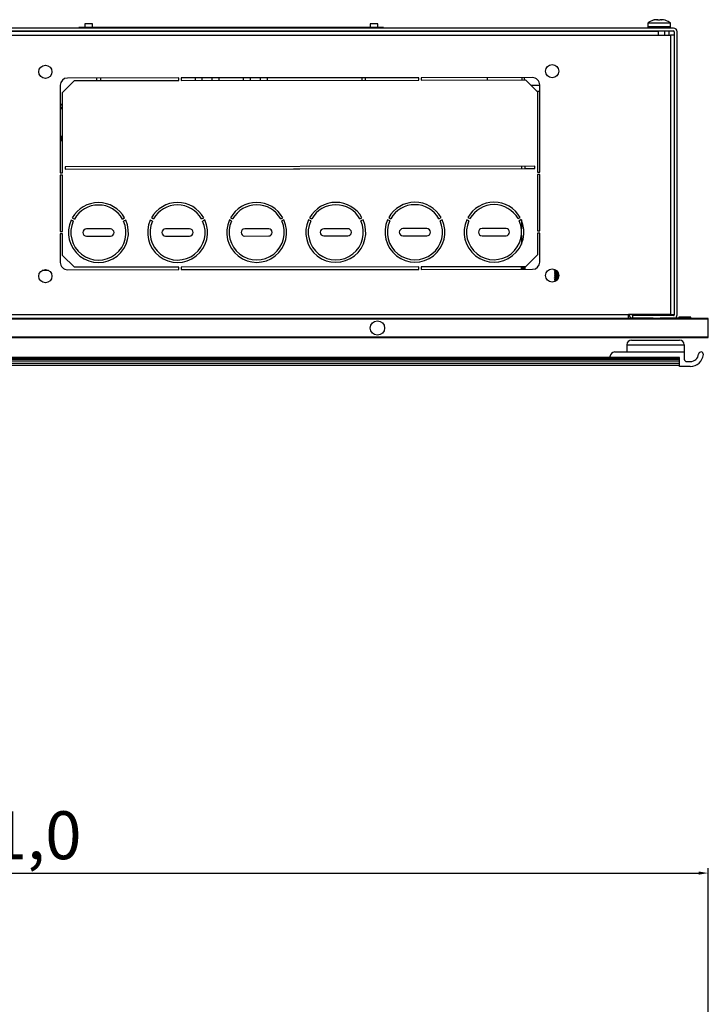
# Model space of a CAD drawing. Units: millimetres. Extents: x 5872 to 13446, y 4386 to 6806.
# Drawn here: x 7310 to 7597, y 5937 to 6348 of the extents above; entities that cross this region are included whole.
import ezdxf

# ---------------------------------------------------------------- set-up
doc = ezdxf.new("R2010")
doc.units = ezdxf.units.MM
doc.header["$PDSIZE"] = -1
doc.dimstyles.new('ISO-25', dxfattribs={"dimtxt": 20, "dimasz": 4.08, "dimexe": 2, "dimexo": 0, "dimgap": 1.524, "dimtad": 1, "dimdec": 1, "dimzin": 0, "dimtxsty": 'Standard', "dimcen": 2.5, "dimclrd": 1, "dimclre": 1, "dimclrt": 3, "dimazin": 0, "dimtfac": 1, "dimtdec": 1, "dimtmove": 0, "dimatfit": 3, "dimfxl": 1, "dimtzin": 0, "dimarcsym": 0})

# ---------------------------------------------------------------- blocks, each defined once
blk = doc.blocks.new('*D414')
at = {"color": 1, "lineweight": -2, "transparency": 16777216}
for p, q in [((7005.81, 5921.09), (7005.81, 5993.39)), ((7596.81, 5921.09), (7596.81, 5993.39)), ((7009.89, 5991.39), (7592.73, 5991.39))]:
    blk.add_line(p, q, dxfattribs=at)
at = {"color": 1, "transparency": 16777216}
for points in [[(7009.89, 5992.07), (7009.89, 5990.71), (7005.81, 5991.39)], [(7592.73, 5992.07), (7592.73, 5990.71), (7596.81, 5991.39)]]:
    blk.add_solid(points, dxfattribs=at)
at = {"layer": 'Defpoints', "color": 0, "transparency": 16777216}
for p in [(7596.81, 5991.39), (7005.81, 5921.09), (7596.81, 5921.09)]:
    blk.add_point(p, dxfattribs=at)
at = {"color": 3, "transparency": 16777216, "insert": (7301.31, 6004.58), "char_height": 20, "attachment_point": 5}
blk.add_mtext('591,0', dxfattribs=at)

msp = doc.modelspace()

# ---------------------------------------------------------------- linework, layer by layer
at = {"color": 7, "linetype": 'Continuous', "lineweight": 25}
for p, q in [((7336.71, 6345.9), (7336.71, 6344.4)), ((7339.91, 6345.9), (7336.71, 6345.9)), ((7339.91, 6344.4), (7339.91, 6345.9)), ((7455.71, 6345.9), (7455.71, 6344.4)), ((7458.91, 6345.9), (7455.71, 6345.9)), ((7458.91, 6344.4), (7458.91, 6345.9)), ((7571.56, 6346.1), (7571.56, 6344.59)), ((7581.06, 6346.1), (7571.56, 6346.1)), ((7575.31, 6347.6), (7575.42, 6347.6)), ((7575.8, 6347.6), (7575.81, 6347.6)), ((7575.84, 6347.4), (7575.81, 6347.6)), ((7575.84, 6347.4), (7575.84, 6347.4)), ((7576.78, 6347.4), (7576.79, 6347.4)), ((7576.81, 6347.6), (7576.8, 6347.53)), ((7576.81, 6347.6), (7576.82, 6347.6)), ((7576.82, 6347.6), (7576.81, 6347.6)), ((7577.21, 6347.6), (7577.31, 6347.6)), ((7581.06, 6344.59), (7581.06, 6346.1)), ((7582.31, 6344.1), (7020.31, 6344.1)), ((7020.31, 6342.9), (7582.31, 6342.9)), ((7576.11, 6342.7), (7026.91, 6342.7)), ((7334.31, 6344.4), (7334.31, 6344.1)), ((7461.31, 6344.4), (7334.31, 6344.4)), ((7334.31, 6342.9), (7334.31, 6342.7)), ((7461.31, 6344.1), (7461.31, 6344.4)), ((7461.31, 6342.7), (7461.31, 6342.9)), ((7504.62, 6342.9), (7504.62, 6342.7)), ((7519.21, 6342.7), (7519.21, 6342.9)), ((7520.01, 6342.9), (7520.01, 6342.7)), ((7534.61, 6342.7), (7534.61, 6342.9)), ((7565.01, 6342.7), (7565.01, 6342.9)), ((7576.11, 6341.2), (7576.11, 6342.7)), ((7580.51, 6341.2), (7580.51, 6342.9)), ((7582.61, 6342.6), (7582.61, 6224.4)), ((7583.81, 6224.4), (7583.81, 6342.6)), ((7026.91, 6341.2), (7576.11, 6341.2)), ((7576.11, 6341.2), (7581.11, 6341.2)), ((7581.11, 6341.2), (7581.11, 6224.6)), ((7582.61, 6341.2), (7581.11, 6341.2)), ((7327.51, 6317.23), (7332.51, 6322.24)), ((7376.01, 6323.28), (7329.51, 6323.23)), ((7332.51, 6322.24), (7376.01, 6322.28)), ((7341.81, 6322.25), (7341.81, 6323.25)), ((7343.31, 6323.25), (7343.31, 6322.25)), ((7376.01, 6322.28), (7376.01, 6323.28)), ((7476.01, 6323.39), (7377.01, 6323.28)), ((7377.01, 6323.28), (7377.01, 6322.28)), ((7377.01, 6322.28), (7476.01, 6322.39)), ((7382.73, 6323.29), (7382.73, 6322.29)), ((7385.73, 6322.29), (7385.73, 6323.29)), ((7389.79, 6323.3), (7389.79, 6322.3)), ((7392.79, 6322.3), (7392.79, 6323.3)), ((7402.83, 6323.31), (7402.83, 6322.31)), ((7405.83, 6322.32), (7405.83, 6323.32)), ((7409.89, 6323.32), (7409.89, 6322.32)), ((7412.89, 6322.32), (7412.89, 6323.32)), ((7452.31, 6323.37), (7452.31, 6322.37)), ((7453.81, 6322.37), (7453.81, 6323.37)), ((7476.01, 6322.39), (7476.01, 6323.39)), ((7523.51, 6323.44), (7477.01, 6323.39)), ((7477.01, 6323.39), (7477.01, 6322.39)), ((7477.01, 6322.39), (7520.51, 6322.44)), ((7504.62, 6323.42), (7504.62, 6322.42)), ((7519.21, 6322.44), (7519.21, 6323.44)), ((7520.01, 6323.44), (7520.01, 6322.44)), ((7520.51, 6322.44), (7525.51, 6317.44)), ((7326.51, 6320.23), (7326.51, 6283.73)), ((7327.51, 6283.73), (7327.51, 6317.23)), ((7525.51, 6317.44), (7525.51, 6283.94)), ((7526.51, 6283.95), (7526.51, 6320.44)), ((7327.51, 6312.2), (7326.51, 6312.2)), ((7327.51, 6310.7), (7326.51, 6310.7)), ((7326.51, 6297.2), (7327.51, 6297.2)), ((7524.52, 6286.44), (7328.5, 6286.23)), ((7328.5, 6286.23), (7328.51, 6285.23)), ((7328.51, 6285.23), (7518.86, 6285.44)), ((7328.51, 6285.23), (7524.52, 6285.44)), ((7518.86, 6286.44), (7518.86, 6285.44)), ((7520.36, 6285.44), (7520.36, 6286.44)), ((7520.36, 6285.44), (7524.52, 6285.44)), ((7524.52, 6285.44), (7524.52, 6286.44)), ((7326.51, 6283.73), (7327.51, 6283.73)), ((7327.51, 6282.73), (7326.51, 6282.73)), ((7326.51, 6282.73), (7326.51, 6259.23)), ((7327.51, 6259.23), (7327.51, 6282.73)), ((7525.51, 6283.94), (7526.51, 6283.95)), ((7526.51, 6282.95), (7525.51, 6282.94)), ((7525.51, 6282.94), (7525.51, 6259.44)), ((7526.51, 6259.45), (7526.51, 6282.95)), ((7331.97, 6263.49), (7331.07, 6263.94)), ((7331.52, 6264.83), (7332.42, 6264.38)), ((7352.46, 6264.4), (7353.35, 6264.86)), ((7353.8, 6263.96), (7352.91, 6263.51)), ((7364.97, 6263.52), (7364.07, 6263.97)), ((7364.52, 6264.87), (7365.42, 6264.42)), ((7385.46, 6264.44), (7386.35, 6264.89)), ((7386.8, 6264), (7385.91, 6263.55)), ((7397.97, 6263.56), (7397.07, 6264.01)), ((7397.52, 6264.9), (7398.42, 6264.45)), ((7418.46, 6264.47), (7419.35, 6264.93)), ((7419.8, 6264.04), (7418.91, 6263.58)), ((7430.97, 6263.59), (7430.07, 6264.05)), ((7430.52, 6264.94), (7431.42, 6264.49)), ((7451.46, 6264.51), (7452.35, 6264.96)), ((7452.8, 6264.07), (7451.91, 6263.62)), ((7463.97, 6263.63), (7463.07, 6264.08)), ((7463.52, 6264.97), (7464.42, 6264.52)), ((7484.46, 6264.54), (7485.35, 6265)), ((7485.8, 6264.11), (7484.91, 6263.65)), ((7496.97, 6263.67), (7496.07, 6264.12)), ((7496.52, 6265.01), (7497.42, 6264.56)), ((7517.46, 6264.58), (7518.35, 6265.03)), ((7518.8, 6264.14), (7517.91, 6263.69)), ((7518.86, 6264), (7518.86, 6260.27)), ((7347.44, 6260.25), (7337.44, 6260.24)), ((7380.44, 6260.29), (7370.44, 6260.28)), ((7413.44, 6260.32), (7403.44, 6260.31)), ((7446.44, 6260.36), (7436.44, 6260.35)), ((7479.44, 6260.39), (7469.44, 6260.38)), ((7512.44, 6260.43), (7502.44, 6260.42)), ((7525.51, 6259.44), (7526.51, 6259.45)), ((7326.51, 6259.23), (7327.51, 6259.23)), ((7327.51, 6258.23), (7326.51, 6258.23)), ((7326.51, 6258.23), (7326.51, 6246.23)), ((7327.51, 6249.23), (7327.51, 6258.23)), ((7337.45, 6257.24), (7347.45, 6257.25)), ((7370.45, 6257.28), (7380.45, 6257.29)), ((7403.45, 6257.31), (7413.45, 6257.32)), ((7436.45, 6257.35), (7446.45, 6257.36)), ((7469.45, 6257.38), (7479.45, 6257.39)), ((7502.45, 6257.42), (7512.45, 6257.43)), ((7518.86, 6257.58), (7518.86, 6253.85)), ((7526.51, 6258.45), (7525.51, 6258.44)), ((7525.51, 6258.44), (7525.51, 6249.44)), ((7526.51, 6246.44), (7526.51, 6258.45)), ((7332.51, 6244.24), (7327.51, 6249.23)), ((7525.51, 6249.44), (7520.51, 6244.44)), ((7319.02, 6243), (7321.6, 6243)), ((7329.51, 6243.23), (7376.01, 6243.28)), ((7376.01, 6244.28), (7332.51, 6244.24)), ((7376.01, 6243.28), (7376.01, 6244.28)), ((7476.01, 6244.39), (7377.01, 6244.28)), ((7377.01, 6244.28), (7377.01, 6243.28)), ((7377.01, 6243.28), (7476.01, 6243.39)), ((7476.01, 6243.39), (7476.01, 6244.39)), ((7520.51, 6244.44), (7477.01, 6244.39)), ((7477.01, 6244.39), (7477.01, 6243.39)), ((7477.01, 6243.39), (7523.51, 6243.44)), ((7518.86, 6244.44), (7518.86, 6244.2)), ((7518.86, 6244.2), (7520.36, 6244.2)), ((7518.86, 6243.7), (7518.86, 6244.2)), ((7518.86, 6243.7), (7520.36, 6243.7)), ((7518.86, 6243.44), (7518.86, 6243.7)), ((7520.36, 6244.2), (7520.36, 6244.44)), ((7520.36, 6243.7), (7520.36, 6244.2)), ((7520.36, 6243.44), (7520.36, 6243.7)), ((7532.62, 6243.18), (7532.62, 6242.98)), ((7532.69, 6243.21), (7532.65, 6243.18)), ((7532.84, 6243.25), (7532.67, 6243.21)), ((7533.26, 6243.07), (7533.26, 6242.98)), ((7533.3, 6242.96), (7533.45, 6242.92)), ((7532.62, 6242.38), (7532.62, 6242.18)), ((7532.62, 6241.58), (7532.62, 6241.38)), ((7532.62, 6240.78), (7532.62, 6240.58)), ((7532.62, 6239.98), (7532.62, 6239.78)), ((7532.62, 6239.18), (7532.62, 6238.98)), ((7533.2, 6242.82), (7533.2, 6242.79)), ((7533.2, 6242.02), (7533.2, 6241.99)), ((7533.2, 6241.22), (7533.2, 6241.19)), ((7533.2, 6240.42), (7533.2, 6240.39)), ((7533.2, 6239.62), (7533.2, 6239.59)), ((7533.23, 6239.62), (7533.3, 6239.6)), ((7533.26, 6242.38), (7533.26, 6242.18)), ((7533.26, 6241.58), (7533.26, 6241.38)), ((7533.26, 6240.78), (7533.26, 6240.58)), ((7533.26, 6239.98), (7533.26, 6239.78)), ((7533.26, 6239.18), (7533.26, 6238.98)), ((7533.54, 6242.9), (7533.43, 6242.89)), ((7533.87, 6239.62), (7533.94, 6239.6)), ((7534.15, 6241.81), (7533.94, 6241.76)), ((7532.62, 6238.38), (7532.62, 6238.21)), ((7533.2, 6238.82), (7533.2, 6238.79)), ((7596.81, 6222.9), (7005.81, 6222.9)), ((7005.81, 6222.7), (7596.81, 6222.7)), ((7563.51, 6224.4), (7039.51, 6224.4)), ((7581.11, 6224.6), (7563.51, 6224.6)), ((7563.51, 6224.4), (7563.51, 6224.6)), ((7563.51, 6222.9), (7563.51, 6224.4)), ((7563.81, 6224.4), (7563.81, 6224.6)), ((7564.76, 6223.09), (7564.76, 6222.9)), ((7564.76, 6223.09), (7573.75, 6223.09)), ((7565.01, 6224.6), (7565.01, 6224.4)), ((7565.31, 6223.09), (7565.31, 6224.1)), ((7582.31, 6224.1), (7565.31, 6224.1)), ((7573.75, 6223.09), (7573.86, 6223.09)), ((7573.86, 6222.9), (7573.86, 6223.09)), ((7576.76, 6223.09), (7576.76, 6222.9)), ((7576.76, 6223.09), (7583.8, 6223.09)), ((7581.11, 6224.6), (7582.61, 6224.6)), ((7583.8, 6223.09), (7585.86, 6223.09)), ((7584.56, 6223.4), (7584.56, 6223.09)), ((7584.82, 6223.4), (7584.56, 6223.4)), ((7589.56, 6223.4), (7584.82, 6223.4)), ((7585.86, 6222.9), (7585.86, 6223.09)), ((7589.56, 6222.9), (7589.56, 6223.4)), ((7596.81, 6222.7), (7596.81, 6222.9)), ((7596.81, 6215.1), (7596.81, 6222.7)), ((7596.81, 6215.1), (7005.81, 6215.1)), ((7005.81, 6214.9), (7596.81, 6214.9)), ((7596.81, 6214.9), (7596.81, 6215.1)), ((7562.81, 6211.9), (7586.81, 6211.9)), ((7562.81, 6211.9), (7562.81, 6208.9)), ((7564.81, 6213.9), (7584.81, 6213.9)), ((7586.81, 6211.9), (7586.81, 6208.9)), ((7555.81, 6206.6), (7015.81, 6206.6)), ((7015.81, 6206.17), (7584.81, 6206.17)), ((7555.81, 6206.6), (7555.81, 6206.9)), ((7584.81, 6206.6), (7555.81, 6206.6)), ((7557.81, 6208.9), (7586.81, 6208.9)), ((7584.81, 6202.9), (7584.81, 6206.6)), ((7586.81, 6208.9), (7586.81, 6205.9)), ((7584.81, 6205.77), (7015.81, 6205.77)), ((7584.81, 6205), (7015.81, 6205)), ((7015.81, 6204.28), (7584.81, 6204.28)), ((7015.81, 6203.4), (7584.81, 6203.4)), ((7589.31, 6202.9), (7584.81, 6202.9)), ((7587.81, 6204.9), (7589.31, 6204.9))]:
    msp.add_line(p, q, dxfattribs=at)
at = {"color": 8, "linetype": 'Continuous', "lineweight": 25}
for p, q in [((7565.12, 6342.7), (7565.12, 6342.9)), ((7565.22, 6342.9), (7565.22, 6342.7)), ((7567.21, 6342.7), (7567.21, 6342.9)), ((7581.06, 6344.59), (7571.56, 6344.59)), ((7578.51, 6342.9), (7578.51, 6341.2)), ((7522.74, 6320.22), (7526.51, 6320.22)), ((7326.51, 6312), (7327.51, 6312)), ((7327.51, 6310.9), (7326.51, 6310.9)), ((7326.51, 6310.5), (7327.51, 6310.5)), ((7327.51, 6298.88), (7326.51, 6298.88)), ((7327.51, 6298.68), (7326.51, 6298.68)), ((7326.51, 6298.26), (7327.51, 6298.26)), ((7326.51, 6297.76), (7327.51, 6297.76)), ((7327.51, 6297.4), (7326.51, 6297.4))]:
    msp.add_line(p, q, dxfattribs=at)
at = {"color": 7, "linetype": 'Continuous', "lineweight": 25}
for centre, radius in [((7320.31, 6325.87), 2.75), ((7531.71, 6326.1), 2.75), ((7320.31, 6240.57), 2.75), ((7531.71, 6240.8), 2.75), ((7458.81, 6218.9), 3)]:
    msp.add_circle(centre, radius, dxfattribs=at)
for centre, radius, start, end in [((7575.33, 6342.14), 5.46, 105.8581, 133.5913), ((7577.3, 6342.14), 5.46, 46.4087, 74.1527), ((7572.26, 6344.59), 0.7, 180, 224.4153), ((7580.36, 6344.59), 0.7, 315.5847, 0), ((7582.31, 6342.6), 1.5, 0, 90), ((7582.31, 6342.6), 0.3, 0, 90), ((7329.51, 6320.23), 3, 90.0619, 180), ((7523.51, 6320.44), 3, 0, 90.0619), ((7342.44, 6258.75), 12.5, 29.2544, 150.8695), ((7342.44, 6258.75), 11.5, 29.4538, 150.67), ((7375.44, 6258.78), 12.5, 29.2544, 150.8695), ((7375.44, 6258.78), 11.5, 29.4538, 150.67), ((7408.44, 6258.82), 12.5, 29.2544, 150.8695), ((7408.44, 6258.82), 11.5, 29.4538, 150.67), ((7441.44, 6258.85), 12.5, 29.2544, 150.8695), ((7441.44, 6258.85), 11.5, 29.4538, 150.67), ((7474.44, 6258.89), 12.5, 29.2544, 150.8695), ((7474.44, 6258.89), 11.5, 29.4538, 150.67), ((7507.44, 6258.92), 12.5, 29.2544, 150.8695), ((7507.44, 6258.92), 11.5, 29.4538, 150.67), ((7342.44, 6258.75), 12.5, 155.4544, 24.6695), ((7342.44, 6258.75), 11.5, 155.6538, 24.47), ((7375.44, 6258.78), 12.5, 155.4544, 24.6695), ((7375.44, 6258.78), 11.5, 155.6538, 24.47), ((7408.44, 6258.82), 12.5, 155.4544, 24.6695), ((7408.44, 6258.82), 11.5, 155.6538, 24.47), ((7441.44, 6258.85), 12.5, 155.4544, 24.6695), ((7441.44, 6258.85), 11.5, 155.6538, 24.47), ((7474.44, 6258.89), 12.5, 155.4544, 24.6695), ((7474.44, 6258.89), 11.5, 155.6538, 24.47), ((7507.44, 6258.92), 12.5, 155.4544, 24.6695), ((7507.44, 6258.92), 11.5, 155.6538, 24.47), ((7337.44, 6258.74), 1.5, 90.0619, 270.0619), ((7347.44, 6258.75), 1.5, 270.0619, 90.0619), ((7370.44, 6258.78), 1.5, 90.0619, 270.0619), ((7380.44, 6258.79), 1.5, 270.0619, 90.0619), ((7403.44, 6258.81), 1.5, 90.0619, 270.0619), ((7413.44, 6258.82), 1.5, 270.0619, 90.0619), ((7436.44, 6258.85), 1.5, 90.0619, 270.0619), ((7446.44, 6258.86), 1.5, 270.0619, 90.0619), ((7469.44, 6258.88), 1.5, 90.0619, 270.0619), ((7479.44, 6258.89), 1.5, 270.0619, 90.0619), ((7502.44, 6258.92), 1.5, 90.0619, 270.0619), ((7512.44, 6258.93), 1.5, 270.0619, 90.0619), ((7329.51, 6246.23), 3, 180, 270.0619), ((7523.51, 6246.44), 3, 270.0619, 0), ((7565.31, 6224.4), 1.5, 180, 248.4898), ((7565.31, 6224.4), 0.3, 180, 270), ((7582.31, 6224.4), 0.3, 270, 0), ((7582.31, 6224.4), 1.5, 299.1668, 0), ((7564.81, 6211.9), 2, 90, 180), ((7584.81, 6211.9), 2, 0, 90), ((7557.81, 6206.9), 2, 90, 180), ((7589.31, 6208.4), 3.5, 270, 353.6206), ((7589.31, 6208.4), 5.5, 270, 353.6206), ((7593.78, 6207.9), 1, 353.6206, 173.6206), ((7587.81, 6205.9), 1, 180, 270)]:
    msp.add_arc(centre, radius, start, end, dxfattribs=at)
for points, knots in [([(7573.91, 6347.4), (7573.9, 6347.4), (7573.89, 6347.4), (7573.86, 6347.39), (7573.85, 6347.39), (7573.84, 6347.39), (7573.84, 6347.39), (7573.84, 6347.39)], [0, 0, 0, 0, 0.229382, 0.458971, 0.682306, 0.897378, 1, 1, 1, 1]), ([(7575.31, 6347.6), (7574.95, 6347.58), (7574.47, 6347.55), (7574.01, 6347.43), (7573.91, 6347.4)], [0, 0, 0, 0, 0.774312, 1, 1, 1, 1]), ([(7575.84, 6347.4), (7575.83, 6347.48), (7575.81, 6347.58), (7575.81, 6347.6), (7575.81, 6347.6)], [0, 0, 0, 0, 0.774824, 1, 1, 1, 1]), ([(7575.91, 6347.39), (7575.9, 6347.39), (7575.89, 6347.39), (7575.86, 6347.39), (7575.85, 6347.39), (7575.84, 6347.4), (7575.84, 6347.4), (7575.84, 6347.4)], [0, 0, 0, 0, 0.20925, 0.418448, 0.62981, 0.847684, 1, 1, 1, 1]), ([(7576.71, 6347.39), (7576.58, 6347.39), (7576.31, 6347.4), (7576.04, 6347.39), (7575.91, 6347.39)], [0, 0, 0, 0, 0.5, 1, 1, 1, 1]), ([(7576.79, 6347.4), (7576.79, 6347.4), (7576.79, 6347.4), (7576.78, 6347.39), (7576.76, 6347.39), (7576.74, 6347.39), (7576.72, 6347.39), (7576.71, 6347.39)], [0, 0, 0, 0, 0.1134683, 0.3425107, 0.5698893, 0.7890326, 1, 1, 1, 1]), ([(7576.81, 6347.6), (7576.81, 6347.58), (7576.8, 6347.55), (7576.79, 6347.43), (7576.79, 6347.4)], [0, 0, 0, 0, 0.774312, 1, 1, 1, 1]), ([(7578.71, 6347.4), (7578.35, 6347.48), (7577.89, 6347.58), (7577.42, 6347.6), (7577.31, 6347.6)], [0, 0, 0, 0, 0.774824, 1, 1, 1, 1]), ([(7578.78, 6347.39), (7578.78, 6347.39), (7578.78, 6347.39), (7578.77, 6347.39), (7578.75, 6347.39), (7578.73, 6347.4), (7578.72, 6347.4), (7578.71, 6347.4)], [0, 0, 0, 0, 0.20925, 0.418448, 0.62981, 0.847684, 1, 1, 1, 1]), ([(7525.24, 6317.72), (7525.67, 6317.72), (7526.12, 6317.72), (7526.49, 6317.72), (7526.51, 6317.72)], [0, 0, 0, 0, 0.946464, 1, 1, 1, 1]), ([(7532.66, 6242.98), (7532.65, 6242.99), (7532.63, 6243.01), (7532.84, 6243.04), (7533.15, 6243.07), (7533.28, 6243.08)], [0, 0, 0, 0, 0.215832, 0.679326, 1, 1, 1, 1]), ([(7532.66, 6242.96), (7532.77, 6242.93), (7532.97, 6242.88), (7533.18, 6242.83), (7533.28, 6242.8)], [0, 0, 0, 0, 0.501498, 1, 1, 1, 1]), ([(7532.66, 6242.18), (7532.65, 6242.19), (7532.63, 6242.21), (7532.84, 6242.24), (7533.15, 6242.27), (7533.28, 6242.28)], [0, 0, 0, 0, 0.2158321, 0.6793257, 1, 1, 1, 1]), ([(7532.66, 6241.38), (7532.65, 6241.39), (7532.63, 6241.41), (7532.84, 6241.44), (7533.15, 6241.47), (7533.28, 6241.48)], [0, 0, 0, 0, 0.215832, 0.679326, 1, 1, 1, 1]), ([(7532.66, 6240.58), (7532.65, 6240.59), (7532.63, 6240.61), (7532.84, 6240.64), (7533.15, 6240.67), (7533.28, 6240.68)], [0, 0, 0, 0, 0.2158321, 0.6793257, 1, 1, 1, 1]), ([(7532.66, 6239.78), (7532.65, 6239.79), (7532.63, 6239.81), (7532.84, 6239.84), (7533.15, 6239.87), (7533.28, 6239.88)], [0, 0, 0, 0, 0.215832, 0.679326, 1, 1, 1, 1]), ([(7532.66, 6238.98), (7532.65, 6238.99), (7532.63, 6239.01), (7532.84, 6239.04), (7533.15, 6239.07), (7533.28, 6239.08)], [0, 0, 0, 0, 0.215832, 0.679326, 1, 1, 1, 1]), ([(7533.71, 6242.51), (7533.69, 6242.51), (7533.43, 6242.49), (7533.02, 6242.46), (7532.67, 6242.42), (7532.65, 6242.39), (7532.65, 6242.38)], [0, 0, 0, 0, 0.039109, 0.386336, 0.733577, 1, 1, 1, 1]), ([(7533.71, 6241.71), (7533.69, 6241.71), (7533.43, 6241.69), (7533.02, 6241.66), (7532.67, 6241.62), (7532.65, 6241.59), (7532.65, 6241.58)], [0, 0, 0, 0, 0.039118, 0.386341, 0.73358, 1, 1, 1, 1]), ([(7533.71, 6240.91), (7533.69, 6240.91), (7533.43, 6240.89), (7533.02, 6240.86), (7532.67, 6240.82), (7532.65, 6240.79), (7532.65, 6240.78)], [0, 0, 0, 0, 0.039106, 0.386334, 0.733576, 1, 1, 1, 1]), ([(7533.71, 6240.11), (7533.69, 6240.11), (7533.43, 6240.09), (7533.02, 6240.06), (7532.67, 6240.02), (7532.65, 6239.99), (7532.65, 6239.98)], [0, 0, 0, 0, 0.039157, 0.386367, 0.733591, 1, 1, 1, 1]), ([(7533.71, 6239.31), (7533.69, 6239.31), (7533.43, 6239.29), (7533.02, 6239.26), (7532.67, 6239.22), (7532.65, 6239.19), (7532.65, 6239.18)], [0, 0, 0, 0, 0.039107, 0.386334, 0.733577, 1, 1, 1, 1]), ([(7532.66, 6241.36), (7532.77, 6241.33), (7532.97, 6241.28), (7533.18, 6241.23), (7533.28, 6241.2)], [0, 0, 0, 0, 0.501663, 1, 1, 1, 1]), ([(7533.28, 6242.57), (7533.18, 6242.54), (7532.98, 6242.49), (7532.77, 6242.43), (7532.67, 6242.41)], [0, 0, 0, 0, 0.498497, 1, 1, 1, 1]), ([(7533.28, 6241.77), (7533.18, 6241.74), (7532.98, 6241.69), (7532.77, 6241.63), (7532.67, 6241.61)], [0, 0, 0, 0, 0.498729, 1, 1, 1, 1]), ([(7533.28, 6240.97), (7533.18, 6240.94), (7532.98, 6240.89), (7532.77, 6240.83), (7532.67, 6240.81)], [0, 0, 0, 0, 0.498447, 1, 1, 1, 1]), ([(7533.28, 6240.17), (7533.18, 6240.14), (7532.98, 6240.09), (7532.78, 6240.04), (7532.67, 6240.01)], [0, 0, 0, 0, 0.498858, 1, 1, 1, 1]), ([(7532.67, 6239.76), (7532.77, 6239.73), (7532.97, 6239.68), (7533.18, 6239.63), (7533.28, 6239.6)], [0, 0, 0, 0, 0.501793, 1, 1, 1, 1]), ([(7533.28, 6239.37), (7533.18, 6239.34), (7532.98, 6239.29), (7532.77, 6239.23), (7532.67, 6239.21)], [0, 0, 0, 0, 0.498389, 1, 1, 1, 1]), ([(7532.67, 6238.96), (7532.78, 6238.93), (7532.98, 6238.88), (7533.18, 6238.83), (7533.28, 6238.8)], [0, 0, 0, 0, 0.501254, 1, 1, 1, 1]), ([(7532.68, 6242.16), (7532.78, 6242.13), (7532.99, 6242.08), (7533.19, 6242.02), (7533.29, 6242)], [0, 0, 0, 0, 0.501587, 1, 1, 1, 1]), ([(7532.68, 6240.56), (7532.78, 6240.53), (7532.98, 6240.48), (7533.19, 6240.42), (7533.29, 6240.4)], [0, 0, 0, 0, 0.501424, 1, 1, 1, 1]), ([(7533.2, 6241.99), (7533.2, 6242), (7533.2, 6242), (7533.24, 6242.01), (7533.27, 6242.02)], [0, 0, 0, 0, 0.369829, 1, 1, 1, 1]), ([(7533.54, 6241.3), (7533.47, 6241.3), (7533.29, 6241.27), (7533.21, 6241.24), (7533.2, 6241.21), (7533.28, 6241.2), (7533.28, 6241.2)], [0, 0, 0, 0, 0.246233, 0.615983, 0.991568, 1, 1, 1, 1]), ([(7533.2, 6239.59), (7533.2, 6239.6), (7533.2, 6239.6), (7533.23, 6239.61), (7533.25, 6239.61)], [0, 0, 0, 0, 0.440108, 1, 1, 1, 1]), ([(7533.3, 6242.86), (7533.27, 6242.86), (7533.18, 6242.84), (7533.24, 6242.81), (7533.28, 6242.8)], [0, 0, 0, 0, 0.40012, 1, 1, 1, 1]), ([(7533.29, 6240.47), (7533.25, 6240.45), (7533.18, 6240.43), (7533.26, 6240.41), (7533.3, 6240.4)], [0, 0, 0, 0, 0.558256, 1, 1, 1, 1]), ([(7533.53, 6242.11), (7533.53, 6242.11), (7533.34, 6242.09), (7533.22, 6242.06), (7533.25, 6242.04), (7533.26, 6242.03)], [0, 0, 0, 0, 0.0190278, 0.721618, 1, 1, 1, 1]), ([(7533.54, 6239.7), (7533.5, 6239.7), (7533.35, 6239.68), (7533.24, 6239.66), (7533.24, 6239.64), (7533.24, 6239.63)], [0, 0, 0, 0, 0.153441, 0.686871, 1, 1, 1, 1]), ([(7533.53, 6238.91), (7533.41, 6238.89), (7533.22, 6238.86), (7533.25, 6238.84), (7533.26, 6238.83)], [0, 0, 0, 0, 0.680494, 1, 1, 1, 1]), ([(7533.83, 6242.47), (7533.78, 6242.47), (7533.53, 6242.45), (7533.31, 6242.42), (7533.29, 6242.39), (7533.28, 6242.38)], [0, 0, 0, 0, 0.119027, 0.617525, 1, 1, 1, 1]), ([(7533.29, 6242.18), (7533.29, 6242.19), (7533.26, 6242.21), (7533.49, 6242.24), (7533.83, 6242.27), (7533.99, 6242.28)], [0, 0, 0, 0, 0.203239, 0.639689, 1, 1, 1, 1]), ([(7534.25, 6241.7), (7534.05, 6241.69), (7533.64, 6241.66), (7533.3, 6241.62), (7533.29, 6241.59), (7533.28, 6241.58)], [0, 0, 0, 0, 0.354158, 0.719607, 1, 1, 1, 1]), ([(7533.29, 6241.38), (7533.29, 6241.39), (7533.26, 6241.41), (7533.52, 6241.45), (7533.93, 6241.48), (7534.21, 6241.5), (7534.3, 6241.5), (7534.31, 6241.5)], [0, 0, 0, 0, 0.16494, 0.519144, 0.873346, 0.980224, 1, 1, 1, 1]), ([(7534.43, 6240.91), (7534.38, 6240.91), (7534.09, 6240.89), (7533.66, 6240.86), (7533.3, 6240.82), (7533.29, 6240.79), (7533.28, 6240.78)], [0, 0, 0, 0, 0.07642, 0.410164, 0.743922, 1, 1, 1, 1]), ([(7533.29, 6240.58), (7533.29, 6240.59), (7533.26, 6240.61), (7533.52, 6240.65), (7533.93, 6240.68), (7534.24, 6240.7), (7534.36, 6240.71), (7534.41, 6240.71)], [0, 0, 0, 0, 0.157695, 0.496341, 0.834986, 0.937169, 1, 1, 1, 1]), ([(7534.35, 6240.11), (7534.32, 6240.11), (7534.06, 6240.09), (7533.66, 6240.06), (7533.3, 6240.02), (7533.29, 6239.99), (7533.28, 6239.98)], [0, 0, 0, 0, 0.037632, 0.385392, 0.733168, 1, 1, 1, 1]), ([(7533.29, 6239.78), (7533.29, 6239.79), (7533.26, 6239.81), (7533.52, 6239.85), (7533.93, 6239.88), (7534.2, 6239.9), (7534.29, 6239.9), (7534.29, 6239.9)], [0, 0, 0, 0, 0.166479, 0.523989, 0.881498, 0.989372, 1, 1, 1, 1]), ([(7533.95, 6239.28), (7533.86, 6239.27), (7533.57, 6239.25), (7533.31, 6239.22), (7533.29, 6239.19), (7533.28, 6239.18)], [0, 0, 0, 0, 0.200924, 0.653081, 1, 1, 1, 1]), ([(7533.29, 6238.98), (7533.29, 6238.99), (7533.26, 6239.01), (7533.46, 6239.04), (7533.74, 6239.06), (7533.83, 6239.07)], [0, 0, 0, 0, 0.233289, 0.734269, 1, 1, 1, 1]), ([(7533.93, 6240.25), (7533.92, 6240.25), (7533.75, 6240.23), (7533.52, 6240.21), (7533.31, 6240.18), (7533.29, 6240.17), (7533.29, 6240.17)], [0, 0, 0, 0, 0.0114917, 0.4910513, 0.9733307, 1, 1, 1, 1]), ([(7533.75, 6239.43), (7533.63, 6239.42), (7533.42, 6239.4), (7533.33, 6239.37), (7533.29, 6239.36)], [0, 0, 0, 0, 0.537477, 1, 1, 1, 1]), ([(7533.75, 6242.63), (7533.71, 6242.63), (7533.52, 6242.61), (7533.36, 6242.59), (7533.31, 6242.57), (7533.3, 6242.56)], [0, 0, 0, 0, 0.185524, 0.790905, 1, 1, 1, 1]), ([(7533.84, 6241.84), (7533.72, 6241.83), (7533.44, 6241.8), (7533.35, 6241.78), (7533.3, 6241.76)], [0, 0, 0, 0, 0.428216, 1, 1, 1, 1]), ([(7533.3, 6241.36), (7533.4, 6241.33), (7533.61, 6241.28), (7533.82, 6241.23), (7533.92, 6241.2)], [0, 0, 0, 0, 0.501663, 1, 1, 1, 1]), ([(7533.95, 6241.05), (7533.84, 6241.04), (7533.58, 6241.02), (7533.36, 6240.99), (7533.31, 6240.97), (7533.3, 6240.96)], [0, 0, 0, 0, 0.345924, 0.816937, 1, 1, 1, 1]), ([(7533.3, 6239.76), (7533.41, 6239.73), (7533.61, 6239.68), (7533.82, 6239.63), (7533.92, 6239.6)], [0, 0, 0, 0, 0.501793, 1, 1, 1, 1]), ([(7533.92, 6239.37), (7533.82, 6239.34), (7533.61, 6239.29), (7533.41, 6239.23), (7533.3, 6239.21)], [0, 0, 0, 0, 0.498389, 1, 1, 1, 1]), ([(7533.78, 6242.53), (7533.72, 6242.51), (7533.57, 6242.47), (7533.41, 6242.43), (7533.31, 6242.41)], [0, 0, 0, 0, 0.346146, 1, 1, 1, 1]), ([(7533.31, 6242.16), (7533.42, 6242.13), (7533.62, 6242.08), (7533.83, 6242.02), (7533.93, 6242)], [0, 0, 0, 0, 0.501587, 1, 1, 1, 1]), ([(7533.92, 6241.77), (7533.82, 6241.74), (7533.61, 6241.69), (7533.41, 6241.63), (7533.31, 6241.61)], [0, 0, 0, 0, 0.498729, 1, 1, 1, 1]), ([(7533.92, 6240.97), (7533.82, 6240.94), (7533.61, 6240.89), (7533.41, 6240.83), (7533.3, 6240.81)], [0, 0, 0, 0, 0.498447, 1, 1, 1, 1]), ([(7533.31, 6240.56), (7533.42, 6240.53), (7533.62, 6240.48), (7533.83, 6240.42), (7533.93, 6240.4)], [0, 0, 0, 0, 0.501424, 1, 1, 1, 1]), ([(7533.92, 6240.17), (7533.82, 6240.14), (7533.62, 6240.09), (7533.41, 6240.04), (7533.31, 6240.01)], [0, 0, 0, 0, 0.498858, 1, 1, 1, 1]), ([(7533.31, 6238.96), (7533.41, 6238.93), (7533.52, 6238.9), (7533.62, 6238.88), (7533.62, 6238.88)], [0, 0, 0, 0, 0.978627, 1, 1, 1, 1]), ([(7533.53, 6240.51), (7533.53, 6240.51), (7533.47, 6240.5), (7533.44, 6240.49), (7533.41, 6240.49)], [0, 0, 0, 0, 0.002399, 1, 1, 1, 1]), ([(7534.37, 6241.33), (7534.34, 6241.32), (7534.16, 6241.31), (7533.96, 6241.28), (7533.84, 6241.24), (7533.84, 6241.21), (7533.91, 6241.2), (7533.92, 6241.2)], [0, 0, 0, 0, 0.068125, 0.379326, 0.683789, 0.993057, 1, 1, 1, 1]), ([(7534.39, 6240.53), (7534.31, 6240.52), (7534.1, 6240.5), (7533.91, 6240.47), (7533.82, 6240.43), (7533.9, 6240.41), (7533.94, 6240.4)], [0, 0, 0, 0, 0.1741054, 0.4738496, 0.7675764, 1, 1, 1, 1]), ([(7534.13, 6242.1), (7534.02, 6242.08), (7533.85, 6242.06), (7533.89, 6242.04), (7533.9, 6242.03)], [0, 0, 0, 0, 0.698535, 1, 1, 1, 1]), ([(7534.19, 6239.71), (7534.15, 6239.7), (7533.99, 6239.68), (7533.87, 6239.66), (7533.88, 6239.64), (7533.88, 6239.63)], [0, 0, 0, 0, 0.169007, 0.692628, 1, 1, 1, 1]), ([(7534.36, 6240.23), (7534.29, 6240.22), (7534.09, 6240.2), (7533.95, 6240.18), (7533.93, 6240.17), (7533.92, 6240.17)], [0, 0, 0, 0, 0.32097, 0.964418, 1, 1, 1, 1]), ([(7534.45, 6241.04), (7534.39, 6241.03), (7534.18, 6241.01), (7534, 6240.99), (7533.95, 6240.97), (7533.94, 6240.96)], [0, 0, 0, 0, 0.223458, 0.782661, 1, 1, 1, 1]), ([(7533.16, 6238.47), (7533.12, 6238.46), (7532.89, 6238.45), (7532.67, 6238.42), (7532.65, 6238.39), (7532.65, 6238.38)], [0, 0, 0, 0, 0.096409, 0.607705, 1, 1, 1, 1]), ([(7533.29, 6238.57), (7533.19, 6238.54), (7532.98, 6238.49), (7532.78, 6238.44), (7532.68, 6238.41)], [0, 0, 0, 0, 0.498807, 1, 1, 1, 1]), ([(7533.2, 6238.79), (7533.2, 6238.8), (7533.2, 6238.8), (7533.24, 6238.81), (7533.26, 6238.81)], [0, 0, 0, 0, 0.387225, 1, 1, 1, 1])]:
    msp.add_open_spline(points, degree=3, knots=knots, dxfattribs=at)
for points in [[(7575.8, 6347.6), (7575.72, 6347.6), (7575.57, 6347.6), (7575.47, 6347.6), (7575.42, 6347.6)], [(7577.21, 6347.6), (7577.15, 6347.6), (7577.05, 6347.6), (7576.9, 6347.6), (7576.82, 6347.6)]]:
    msp.add_open_spline(points, degree=3, dxfattribs=at)
at = {"color": 8, "linetype": 'Continuous', "lineweight": 25}
for points, knots in [([(7533.63, 6242.77), (7533.63, 6242.77), (7533.48, 6242.76), (7533.31, 6242.73), (7533.25, 6242.7), (7533.22, 6242.69)], [0, 0, 0, 0, 0.010822, 0.510937, 1, 1, 1, 1]), ([(7533.89, 6241.19), (7533.8, 6241.19), (7533.57, 6241.16), (7533.32, 6241.13), (7533.26, 6241.1), (7533.22, 6241.09)], [0, 0, 0, 0, 0.2312003, 0.6198065, 1, 1, 1, 1]), ([(7533.96, 6240.4), (7533.94, 6240.4), (7533.76, 6240.38), (7533.51, 6240.36), (7533.25, 6240.32), (7533.23, 6240.29), (7533.22, 6240.28)], [0, 0, 0, 0, 0.028079, 0.35301, 0.679785, 1, 1, 1, 1]), ([(7533.91, 6241.99), (7533.77, 6241.98), (7533.44, 6241.95), (7533.22, 6241.91), (7533.25, 6241.89), (7533.26, 6241.88)], [0, 0, 0, 0, 0.348587, 0.815613, 1, 1, 1, 1]), ([(7533.92, 6239.6), (7533.87, 6239.59), (7533.66, 6239.58), (7533.42, 6239.54), (7533.23, 6239.51), (7533.24, 6239.49), (7533.24, 6239.48)], [0, 0, 0, 0, 0.101469, 0.451188, 0.797791, 1, 1, 1, 1]), ([(7534.41, 6241.18), (7534.37, 6241.18), (7534.17, 6241.16), (7533.96, 6241.13), (7533.89, 6241.1), (7533.86, 6241.09)], [0, 0, 0, 0, 0.140062, 0.574736, 1, 1, 1, 1]), ([(7534.38, 6240.38), (7534.3, 6240.37), (7534.09, 6240.35), (7533.9, 6240.32), (7533.87, 6240.29), (7533.86, 6240.28)], [0, 0, 0, 0, 0.214296, 0.611131, 1, 1, 1, 1]), ([(7534.08, 6239.54), (7534, 6239.53), (7533.87, 6239.51), (7533.88, 6239.49), (7533.88, 6239.48)], [0, 0, 0, 0, 0.6315517, 1, 1, 1, 1]), ([(7534.15, 6241.96), (7534.03, 6241.94), (7533.85, 6241.91), (7533.89, 6241.89), (7533.9, 6241.88)], [0, 0, 0, 0, 0.716943, 1, 1, 1, 1]), ([(7533.54, 6238.76), (7533.41, 6238.74), (7533.22, 6238.72), (7533.25, 6238.69), (7533.26, 6238.68)], [0, 0, 0, 0, 0.689668, 1, 1, 1, 1])]:
    msp.add_open_spline(points, degree=3, knots=knots, dxfattribs=at)

# ---------------------------------------------------------------- dimensions: what is measured, and where the dimension line sits
dim = msp.add_linear_dim(base=(7596.81, 5991.39), p1=(7005.81, 5921.09), p2=(7596.81, 5921.09), dimstyle='ISO-25')
dim.commit()
dim.dimension.update_dxf_attribs({"geometry": '*D414', "text_midpoint": (7301.31, 6004.58)})

doc.saveas('drawing.dxf')
